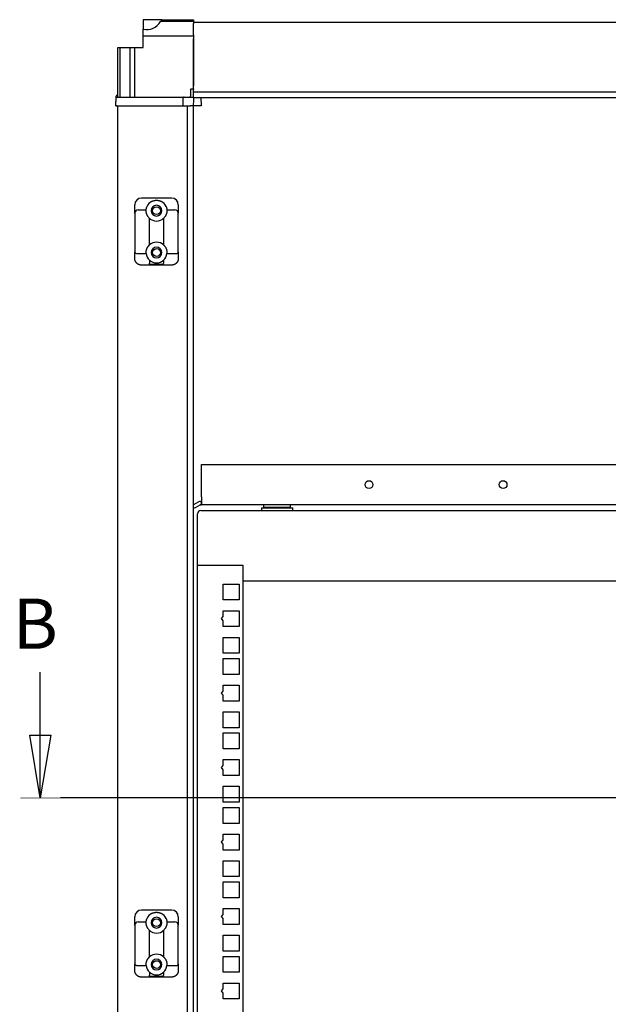
# Model space of a CAD drawing. Extents: x -2275 to 1314, y -171 to 2316.
# Drawn here: x -1327 to -976, y 1667 to 2255 of the extents above; entities that cross this region are included whole.
import ezdxf
from ezdxf.lldxf.tags import DXFTag

# ---------------------------------------------------------------- set-up
doc = ezdxf.new("R2010")
doc.units = 0
doc.header["$MEASUREMENT"] = 0
for name, color, linetype in [('ARMARIO', 7, 'CONTINUOUS'), ('BASTIDOR', 30, 'CONTINUOUS'), ('COTAS', 111, 'CONTINUOUS'), ('PERF.EXT.', 51, 'CONTINUOUS'), ('VARIOS', 4, 'CONTINUOUS')]:
    doc.layers.add(name, color=color, linetype=linetype)
doc.styles.add('Arial', font='arial.ttf')
tags = doc.linetypes.add('DASHDOT', pattern=[70, 31, -13, 13, -13]).pattern_tags.tags
tags[10:11] = [DXFTag(74, 4), DXFTag(75, 0), DXFTag(340, '0'), DXFTag(46, 0.0), DXFTag(50, 0.0), DXFTag(44, 0.0), DXFTag(45, 0.0)]
tags[8:9] = [DXFTag(74, 4), DXFTag(75, 0), DXFTag(340, '0'), DXFTag(46, 0.0), DXFTag(50, 0.0), DXFTag(44, 0.0), DXFTag(45, 0.0)]
tags[6:7] = [DXFTag(74, 4), DXFTag(75, 0), DXFTag(340, '0'), DXFTag(46, 0.0), DXFTag(50, 0.0), DXFTag(44, 0.0), DXFTag(45, 0.0)]
tags[4:5] = [DXFTag(74, 4), DXFTag(75, 0), DXFTag(340, '0'), DXFTag(46, 0.0), DXFTag(50, 0.0), DXFTag(44, 0.0), DXFTag(45, 0.0)]

msp = doc.modelspace()

# ---------------------------------------------------------------- linework, layer by layer
at = {"layer": 'ARMARIO', "linetype": 'Continuous'}
for p, q in [((-1241.905, 2254.756), (-1253.214, 2254.756)), ((-1253.214, 2254.756), (-1253.214, 2249.154)), ((-1223.214, 2253.696), (-1242.844, 2253.696)), ((-1241.905, 2254.756), (-1235.868, 2254.756)), ((-1235.868, 2254.756), (-1228.76, 2254.756)), ((-1228.76, 2254.756), (-1223.214, 2254.756)), ((-1223.214, 2254.756), (-1223.214, 2253.696)), ((-1223.214, 2253.696), (-1223.214, 2252.487)), ((-1223.214, 2253.256), (-713.214, 2253.256)), ((-1223.214, 2252.231), (-1223.214, 2252.487)), ((-1223.214, 2245.931), (-1223.214, 2252.231)), ((-1253.214, 2244.876), (-1253.214, 2249.154)), ((-1223.214, 2245.645), (-1223.214, 2245.931)), ((-1223.214, 2245.646), (-1223.214, 2244.876)), ((-1253.214, 2238.256), (-1253.214, 2244.876)), ((-1223.214, 2244.876), (-1253.214, 2244.876)), ((-1223.214, 2244.876), (-1223.214, 2215.257)), ((-1223.214, 2215.256), (-1223.214, 2243.456)), ((-1268.214, 2238.256), (-1267.153, 2238.256)), ((-1268.214, 2208.557), (-1268.214, 2238.256)), ((-1267.153, 2238.256), (-1260.931, 2238.256)), ((-1267.153, 2238.256), (-1267.153, 2208.557)), ((-1260.931, 2238.256), (-1258.371, 2238.256)), ((-1260.931, 2208.557), (-1260.931, 2238.256)), ((-1258.371, 2238.256), (-1253.214, 2238.256)), ((-1258.371, 2238.256), (-1258.371, 2208.557)), ((-1224.856, 2213.074), (-1224.839, 2213.556)), ((-1223.214, 2213.556), (-1223.214, 2215.256)), ((-1223.214, 2213.556), (-1223.214, 2213.074)), ((-1223.214, 2211.756), (-713.214, 2211.756)), ((-1223.214, 2210.156), (-1223.214, 2211.756)), ((-1223.214, 2209.856), (-1223.214, 2210.156)), ((-1223.214, 2208.256), (-1223.214, 2209.856)), ((-1268.214, 2209.608), (-1268.794, 2209.608)), ((-1267.801, 2208.556), (-1261.509, 2208.556)), ((-1226.014, 2208.556), (-1225.014, 2208.556)), ((-1223.214, 2208.256), (-713.214, 2208.256)), ((-1269.499, 2203.256), (-1268.273, 2203.256)), ((-1268.999, 2203.256), (-1269.499, 2203.256)), ((-1268.273, 2203.256), (-1261.981, 2203.256)), ((-1268.214, 653.273), (-1268.214, 2203.24)), ((-1261.981, 2203.256), (-1258.385, 2203.256)), ((-1258.385, 2203.256), (-1229.399, 2203.256)), ((-1226.714, 653.273), (-1226.714, 2203.24)), ((-1226.014, 2203.256), (-1225.014, 2203.256)), ((-1223.214, 653.273), (-1223.214, 2203.24)), ((-1236.214, 2148.256), (-1254.214, 2148.256)), ((-1258.214, 2139.256), (-1258.214, 2144.256)), ((-1256.214, 2141.256), (-1251.394, 2141.256)), ((-1239.034, 2141.256), (-1234.214, 2141.256)), ((-1232.214, 2144.256), (-1232.214, 2139.256)), ((-1258.214, 2139.256), (-1258.214, 2131.256)), ((-1249.464, 2120.271), (-1249.464, 2136.242)), ((-1240.964, 2136.242), (-1240.964, 2120.271)), ((-1232.214, 2131.256), (-1232.214, 2139.256)), ((-1258.214, 2131.256), (-1258.214, 2116.256)), ((-1232.214, 2116.256), (-1232.214, 2131.256)), ((-1258.214, 2112.256), (-1258.214, 2113.109)), ((-1257.214, 2115.256), (-1251.394, 2115.256)), ((-1249.464, 2111.242), (-1249.464, 2109.404)), ((-1240.964, 2111.242), (-1240.964, 2109.404)), ((-1239.034, 2115.256), (-1233.214, 2115.256)), ((-1232.214, 2113.109), (-1232.214, 2112.256)), ((-1236.214, 2108.256), (-1254.214, 2108.256)), ((-1249.464, 2108.71), (-1249.464, 2109.404)), ((-1240.964, 2108.71), (-1249.464, 2108.71)), ((-1240.964, 2108.71), (-1240.964, 2109.404)), ((-1236.214, 1723.256), (-1254.214, 1723.256)), ((-1258.214, 1714.256), (-1258.214, 1719.256)), ((-1256.214, 1716.256), (-1251.394, 1716.256)), ((-1239.034, 1716.256), (-1234.214, 1716.256)), ((-1232.214, 1719.256), (-1232.214, 1714.256)), ((-1258.214, 1714.256), (-1258.214, 1706.256)), ((-1249.464, 1695.271), (-1249.464, 1711.242)), ((-1240.964, 1711.242), (-1240.964, 1695.271)), ((-1232.214, 1706.256), (-1232.214, 1714.256)), ((-1258.214, 1706.256), (-1258.214, 1691.256)), ((-1232.214, 1691.256), (-1232.214, 1706.256)), ((-1258.214, 1687.256), (-1258.214, 1688.109)), ((-1257.214, 1690.256), (-1251.394, 1690.256)), ((-1239.034, 1690.256), (-1233.214, 1690.256)), ((-1232.214, 1688.109), (-1232.214, 1687.256)), ((-1236.214, 1683.256), (-1254.214, 1683.256)), ((-1249.464, 1686.242), (-1249.464, 1684.404)), ((-1249.464, 1683.71), (-1249.464, 1684.404)), ((-1240.964, 1683.71), (-1249.464, 1683.71)), ((-1240.964, 1686.242), (-1240.964, 1684.404)), ((-1240.964, 1683.71), (-1240.964, 1684.404))]:
    msp.add_line(p, q, dxfattribs=at)
for centre in [(-1245.214, 2140.756), (-1245.214, 2115.756), (-1245.214, 1715.756), (-1245.214, 1690.756)]:
    msp.add_circle(centre, 2.325, dxfattribs=at)
for centre, radius, start, end in [((-1250.964, 2258.126), 9.25, 255.921961, 331.380523), ((-1268.794, 2209.108), 0.5, 90, 178), ((-1225.497, 2209.056), 0.5, 270, 358.003898), ((-1254.214, 2144.256), 4, 90, 180), ((-1245.214, 2140.756), 6.2, 117.489334, 156.220005), ((-1245.214, 2140.756), 6.2, 23.779995, 62.510666), ((-1236.214, 2144.256), 4, 0, 90), ((-1256.214, 2139.256), 2, 90, 179.999995), ((-1245.214, 2140.756), 3.2, 90, 180), ((-1245.214, 2140.756), 3.2, 180, 270), ((-1245.214, 2140.756), 3.2, 0, 90), ((-1245.214, 2140.756), 3.2, 270, 0), ((-1234.214, 2139.256), 2, 0.000005, 90), ((-1245.214, 2140.756), 6.2, 226.726327, 270), ((-1245.214, 2140.756), 6.2, 270, 313.273673), ((-1245.214, 2115.756), 6.2, 90, 133.273673), ((-1245.214, 2115.756), 6.2, 46.726327, 90), ((-1245.214, 2115.756), 3.2, 90, 180), ((-1245.214, 2115.756), 3.2, 0, 90), ((-1245.214, 2115.756), 6.2, 184.625651, 226.726327), ((-1245.214, 2115.756), 6.2, 226.726327, 270), ((-1245.214, 2115.756), 3.2, 180, 270), ((-1245.214, 2115.756), 3.2, 270, 0), ((-1245.214, 2115.756), 6.2, 270, 313.273673), ((-1245.214, 2115.756), 6.2, 313.273673, 355.374349), ((-1254.214, 1719.256), 4, 90, 180), ((-1236.214, 1719.256), 4, 0, 90), ((-1256.214, 1714.256), 2, 90, 179.999995), ((-1245.214, 1715.756), 6.2, 117.489334, 156.220005), ((-1245.214, 1715.756), 3.2, 90, 180), ((-1245.214, 1715.756), 3.2, 0, 90), ((-1245.214, 1715.756), 6.2, 23.779995, 62.510666), ((-1234.214, 1714.256), 2, 0.000005, 90), ((-1245.214, 1715.756), 6.2, 226.726327, 270), ((-1245.214, 1715.756), 3.2, 180, 270), ((-1245.214, 1715.756), 3.2, 270, 0), ((-1245.214, 1715.756), 6.2, 270, 313.273673), ((-1245.214, 1690.756), 6.2, 90, 133.273673), ((-1245.214, 1690.756), 3.2, 90, 180), ((-1245.214, 1690.756), 6.2, 46.726327, 90), ((-1245.214, 1690.756), 3.2, 0, 90), ((-1245.214, 1690.756), 6.2, 184.625651, 226.726327), ((-1245.214, 1690.756), 3.2, 180, 270), ((-1245.214, 1690.756), 3.2, 270, 0), ((-1245.214, 1690.756), 6.2, 313.273673, 355.374349), ((-1245.214, 1690.756), 6.2, 226.726327, 270), ((-1245.214, 1690.756), 6.2, 270, 313.273673)]:
    msp.add_arc(centre, radius, start, end, dxfattribs=at)
for centre, major_axis, start_param, end_param in [((-1250.964, 2255.531), (9.25, 0), 5.7836812, 6.0796201), ((-1232.314, 2256.629), (5.75, 0), 4.0460453, 5.3787326)]:
    msp.add_ellipse(centre, major_axis=major_axis, ratio=0.414214, start_param=start_param, end_param=end_param, dxfattribs=at)
for points, degree in [([(-1224.856, 2213.074), (-1224.997, 2209.039)], 1), ([(-1224.839, 2213.556), (-1223.214, 2213.556)], 1), ([(-1223.214, 2210.156), (-1223.214, 2213.074)], 1), ([(-1269.499, 2203.256), (-1269.294, 2209.125)], 1), ([(-1269.499, 2203.256), (-1269.331, 2208.074)], 1), ([(-1269.331, 2208.074), (-1269.294, 2209.125)], 1), ([(-1261.509, 2208.556), (-1261.1, 2208.556), (-1260.12, 2208.556), (-1258.963, 2208.556), (-1258.385, 2208.556)], 3), ([(-1258.385, 2208.556), (-1228.731, 2208.556)], 1), ([(-1229.399, 2203.256), (-1229.231, 2208.074)], 1), ([(-1218.761, 2208.256), (-1218.587, 2203.256)], 1), ([(-1268.999, 2203.256), (-1268.553, 2203.256)], 1), ([(-1258.214, 2113.109), (-1258.214, 2113.198), (-1258.214, 2113.374), (-1258.214, 2113.632), (-1258.214, 2113.885), (-1258.214, 2114.134), (-1258.214, 2114.379), (-1258.214, 2114.621), (-1258.214, 2114.861), (-1258.214, 2115.098), (-1258.214, 2115.333), (-1258.214, 2115.566), (-1258.214, 2115.798), (-1258.214, 2116.028), (-1258.214, 2116.181), (-1258.214, 2116.256)], 3), ([(-1232.214, 2116.256), (-1232.214, 2116.181), (-1232.214, 2116.028), (-1232.214, 2115.799), (-1232.214, 2115.567), (-1232.214, 2115.333), (-1232.214, 2115.098), (-1232.214, 2114.86), (-1232.214, 2114.621), (-1232.214, 2114.378), (-1232.214, 2114.133), (-1232.214, 2113.884), (-1232.214, 2113.632), (-1232.214, 2113.374), (-1232.214, 2113.198), (-1232.214, 2113.109)], 3), ([(-1254.214, 2108.256), (-1254.291, 2108.256), (-1254.444, 2108.261), (-1254.671, 2108.28), (-1254.897, 2108.313), (-1255.121, 2108.358), (-1255.343, 2108.417), (-1255.561, 2108.488), (-1255.776, 2108.572), (-1255.985, 2108.668), (-1256.189, 2108.775), (-1256.386, 2108.895), (-1256.577, 2109.026), (-1256.76, 2109.168), (-1256.935, 2109.321), (-1257.101, 2109.485), (-1257.258, 2109.658), (-1257.405, 2109.841), (-1257.54, 2110.031), (-1257.665, 2110.23), (-1257.778, 2110.435), (-1257.879, 2110.648), (-1257.967, 2110.867), (-1258.043, 2111.091), (-1258.105, 2111.319), (-1258.153, 2111.55), (-1258.188, 2111.784), (-1258.209, 2112.02), (-1258.214, 2112.178), (-1258.214, 2112.256)], 3), ([(-1232.214, 2112.256), (-1232.214, 2112.177), (-1232.219, 2112.019), (-1232.24, 2111.782), (-1232.275, 2111.549), (-1232.323, 2111.318), (-1232.385, 2111.09), (-1232.461, 2110.866), (-1232.549, 2110.647), (-1232.65, 2110.435), (-1232.763, 2110.229), (-1232.887, 2110.031), (-1233.023, 2109.84), (-1233.17, 2109.658), (-1233.327, 2109.485), (-1233.493, 2109.321), (-1233.668, 2109.168), (-1233.851, 2109.026), (-1234.042, 2108.895), (-1234.239, 2108.775), (-1234.442, 2108.668), (-1234.652, 2108.572), (-1234.866, 2108.488), (-1235.085, 2108.417), (-1235.307, 2108.358), (-1235.531, 2108.313), (-1235.756, 2108.28), (-1235.984, 2108.261), (-1236.137, 2108.256), (-1236.214, 2108.256)], 3), ([(-1258.214, 1688.109), (-1258.214, 1688.198), (-1258.214, 1688.374), (-1258.214, 1688.632), (-1258.214, 1688.885), (-1258.214, 1689.134), (-1258.214, 1689.379), (-1258.214, 1689.621), (-1258.214, 1689.861), (-1258.214, 1690.098), (-1258.214, 1690.333), (-1258.214, 1690.566), (-1258.214, 1690.798), (-1258.214, 1691.028), (-1258.214, 1691.181), (-1258.214, 1691.256)], 3), ([(-1254.214, 1683.256), (-1254.291, 1683.256), (-1254.444, 1683.261), (-1254.671, 1683.28), (-1254.897, 1683.313), (-1255.121, 1683.358), (-1255.343, 1683.417), (-1255.561, 1683.488), (-1255.776, 1683.572), (-1255.985, 1683.668), (-1256.189, 1683.775), (-1256.386, 1683.895), (-1256.577, 1684.026), (-1256.76, 1684.168), (-1256.935, 1684.321), (-1257.101, 1684.485), (-1257.258, 1684.658), (-1257.405, 1684.841), (-1257.54, 1685.031), (-1257.665, 1685.23), (-1257.778, 1685.435), (-1257.879, 1685.648), (-1257.967, 1685.867), (-1258.043, 1686.091), (-1258.105, 1686.319), (-1258.153, 1686.55), (-1258.188, 1686.784), (-1258.209, 1687.02), (-1258.214, 1687.178), (-1258.214, 1687.256)], 3), ([(-1257.214, 1690.256), (-1257.227, 1690.256), (-1257.254, 1690.257), (-1257.281, 1690.259), (-1257.294, 1690.26)], 3), ([(-1232.214, 1687.256), (-1232.214, 1687.177), (-1232.219, 1687.019), (-1232.24, 1686.782), (-1232.275, 1686.549), (-1232.323, 1686.318), (-1232.385, 1686.09), (-1232.461, 1685.866), (-1232.549, 1685.647), (-1232.65, 1685.435), (-1232.763, 1685.229), (-1232.887, 1685.031), (-1233.023, 1684.84), (-1233.17, 1684.658), (-1233.327, 1684.485), (-1233.493, 1684.321), (-1233.668, 1684.168), (-1233.851, 1684.026), (-1234.042, 1683.895), (-1234.239, 1683.775), (-1234.442, 1683.668), (-1234.652, 1683.572), (-1234.866, 1683.488), (-1235.085, 1683.417), (-1235.307, 1683.358), (-1235.531, 1683.313), (-1235.756, 1683.28), (-1235.984, 1683.261), (-1236.137, 1683.256), (-1236.214, 1683.256)], 3), ([(-1232.214, 1691.256), (-1232.214, 1691.181), (-1232.214, 1691.028), (-1232.214, 1690.799), (-1232.214, 1690.567), (-1232.214, 1690.333), (-1232.214, 1690.098), (-1232.214, 1689.86), (-1232.214, 1689.621), (-1232.214, 1689.378), (-1232.214, 1689.133), (-1232.214, 1688.884), (-1232.214, 1688.632), (-1232.214, 1688.374), (-1232.214, 1688.198), (-1232.214, 1688.109)], 3)]:
    msp.add_open_spline(points, degree=degree, dxfattribs=at)
for points, knots in [([(-1268.831, 2208.556), (-1268.831, 2208.556), (-1268.648, 2208.556), (-1268.126, 2208.556), (-1267.801, 2208.556)], [0, 0, 0, 0, 0.4997207, 1, 1, 1, 1]), ([(-1228.731, 2208.556), (-1228.731, 2208.556), (-1228.684, 2208.556), (-1228.53, 2208.556), (-1228.446, 2208.556), (-1228.243, 2208.556), (-1228.125, 2208.556), (-1227.869, 2208.556), (-1227.734, 2208.556), (-1227.458, 2208.556), (-1227.32, 2208.556), (-1226.815, 2208.556), (-1226.414, 2208.556), (-1226.014, 2208.556)], [0, 0, 0, 0, 0.2063773, 0.2063773, 0.3434453, 0.3434453, 0.4812304, 0.4812304, 0.6061519, 0.6061519, 0.7190174, 0.7190174, 1, 1, 1, 1]), ([(-1225.014, 2208.556), (-1224.404, 2208.556), (-1223.793, 2208.556), (-1223.212, 2208.556), (-1223.21, 2208.556), (-1223.208, 2208.556)], [0, 0, 0, 0, 0.9963701, 0.9963701, 1, 1, 1, 1]), ([(-1223.214, 2208.555), (-1223.216, 2208.384), (-1223.217, 2208.212), (-1223.219, 2208.04), (-1223.219, 2208.032), (-1223.219, 2208.024), (-1223.219, 2208.016), (-1223.236, 2206.429), (-1223.253, 2204.843), (-1223.271, 2203.256)], [-0.1133742, -0.1133742, -0.1133742, -0.1133742, -0.0050926, -0.0050926, -0.0050926, 0, 0, 0, 1, 1, 1, 1]), ([(-1229.399, 2203.256), (-1229.399, 2203.256), (-1229.265, 2203.256), (-1228.716, 2203.256), (-1228.124, 2203.256), (-1227.144, 2203.256), (-1226.461, 2203.256), (-1226.014, 2203.256)], [0, 0, 0, 0, 0.25, 0.375, 0.625, 0.75, 1, 1, 1, 1]), ([(-1218.587, 2203.256), (-1218.587, 2203.256), (-1218.594, 2203.256), (-1218.622, 2203.256), (-1218.643, 2203.256), (-1218.698, 2203.256), (-1218.732, 2203.256), (-1218.814, 2203.256), (-1218.863, 2203.256), (-1218.932, 2203.256), (-1218.947, 2203.256), (-1218.976, 2203.256), (-1219.022, 2203.256), (-1219.071, 2203.256), (-1219.175, 2203.256), (-1219.25, 2203.256), (-1219.412, 2203.256), (-1219.499, 2203.256), (-1219.686, 2203.256), (-1219.785, 2203.256), (-1219.944, 2203.256), (-1219.998, 2203.256), (-1220.109, 2203.256), (-1220.165, 2203.256), (-1220.338, 2203.256), (-1220.458, 2203.256), (-1220.707, 2203.256), (-1220.837, 2203.256), (-1221.105, 2203.256), (-1221.244, 2203.256), (-1221.424, 2203.256), (-1221.46, 2203.256), (-1221.534, 2203.256), (-1221.571, 2203.256), (-1221.682, 2203.256), (-1221.757, 2203.256), (-1221.984, 2203.256), (-1222.138, 2203.256), (-1222.453, 2203.256), (-1222.612, 2203.256), (-1222.856, 2203.256), (-1222.938, 2203.256), (-1223.062, 2203.256), (-1223.104, 2203.256), (-1223.167, 2203.256), (-1223.187, 2203.256), (-1223.229, 2203.256), (-1223.25, 2203.256), (-1223.271, 2203.256)], [0, 0, 0, 0, 0.0625, 0.0625, 0.125, 0.125, 0.1875, 0.1875, 0.25, 0.25, 0.265625, 0.265625, 0.28125, 0.3125, 0.3125, 0.375, 0.375, 0.4375, 0.4375, 0.5, 0.5, 0.53125, 0.53125, 0.5625, 0.5625, 0.625, 0.625, 0.6875, 0.6875, 0.75, 0.75, 0.765625, 0.765625, 0.78125, 0.78125, 0.8125, 0.8125, 0.875, 0.875, 0.9375, 0.9375, 0.96875, 0.96875, 0.984375, 0.984375, 0.9921875, 0.9921875, 1, 1, 1, 1]), ([(-1248.076, 2146.256), (-1247.965, 2146.314), (-1247.853, 2146.368), (-1247.627, 2146.469), (-1247.512, 2146.516), (-1247.166, 2146.646), (-1246.931, 2146.719), (-1246.571, 2146.807), (-1246.45, 2146.833), (-1246.267, 2146.867), (-1246.205, 2146.877), (-1246.082, 2146.896), (-1246.021, 2146.904), (-1245.835, 2146.926), (-1245.588, 2146.949), (-1245.339, 2146.956), (-1245.214, 2146.956)], [0, 0, 0, 0, 0.125, 0.125, 0.25, 0.25, 0.5, 0.5, 0.625, 0.625, 0.6875, 0.6875, 0.75, 0.75, 0.875, 1, 1, 1, 1]), ([(-1245.214, 2146.956), (-1245.089, 2146.956), (-1244.965, 2146.953), (-1244.717, 2146.938), (-1244.594, 2146.927), (-1244.349, 2146.897), (-1244.106, 2146.86), (-1243.744, 2146.784), (-1243.506, 2146.718), (-1243.328, 2146.663), (-1243.268, 2146.644), (-1243.151, 2146.603), (-1243.092, 2146.582), (-1242.917, 2146.517), (-1242.802, 2146.47), (-1242.575, 2146.368), (-1242.463, 2146.314), (-1242.352, 2146.256)], [0, 0, 0, 0, 0.125, 0.125, 0.25, 0.25, 0.375, 0.5, 0.625, 0.625, 0.6875, 0.6875, 0.75, 0.75, 0.875, 0.875, 1, 1, 1, 1]), ([(-1249.561, 2136.335), (-1249.71, 2136.483), (-1249.849, 2136.633), (-1250.104, 2136.94), (-1250.221, 2137.096), (-1250.437, 2137.41), (-1250.535, 2137.569), (-1250.646, 2137.767), (-1250.668, 2137.807), (-1250.71, 2137.886), (-1250.771, 2138.004), (-1250.826, 2138.121), (-1250.931, 2138.351), (-1250.992, 2138.502), (-1251.098, 2138.796), (-1251.143, 2138.939), (-1251.192, 2139.113), (-1251.202, 2139.147), (-1251.219, 2139.215), (-1251.245, 2139.316), (-1251.267, 2139.414), (-1251.307, 2139.604), (-1251.329, 2139.725), (-1251.363, 2139.953), (-1251.376, 2140.061), (-1251.395, 2140.265), (-1251.402, 2140.36), (-1251.407, 2140.471), (-1251.408, 2140.492), (-1251.41, 2140.535), (-1251.411, 2140.556), (-1251.412, 2140.617), (-1251.413, 2140.656), (-1251.414, 2140.768), (-1251.414, 2140.835), (-1251.411, 2140.954), (-1251.407, 2141.059), (-1251.402, 2141.134), (-1251.399, 2141.18), (-1251.398, 2141.2), (-1251.397, 2141.216), (-1251.396, 2141.225), (-1251.396, 2141.23), (-1251.394, 2141.249), (-1251.394, 2141.256), (-1251.394, 2141.256)], [0, 0, 0, 0, 0.0625, 0.0625, 0.125, 0.125, 0.1875, 0.1875, 0.203125, 0.203125, 0.21875, 0.25, 0.25, 0.3125, 0.3125, 0.375, 0.375, 0.390625, 0.390625, 0.40625, 0.4375, 0.4375, 0.5, 0.5, 0.5625, 0.5625, 0.625, 0.625, 0.640625, 0.640625, 0.65625, 0.65625, 0.6875, 0.6875, 0.75, 0.75, 0.8125, 0.875, 0.875, 0.90625, 0.921875, 0.921875, 0.9375, 0.9375, 1, 1, 1, 1]), ([(-1251.394, 2141.256), (-1251.394, 2141.256), (-1251.393, 2141.263), (-1251.391, 2141.293), (-1251.388, 2141.326), (-1251.385, 2141.351), (-1251.385, 2141.356), (-1251.384, 2141.367), (-1251.383, 2141.372), (-1251.381, 2141.39), (-1251.38, 2141.402), (-1251.376, 2141.441), (-1251.369, 2141.499), (-1251.361, 2141.569), (-1251.353, 2141.625), (-1251.35, 2141.645), (-1251.344, 2141.685), (-1251.341, 2141.706), (-1251.33, 2141.771), (-1251.323, 2141.816), (-1251.297, 2141.958), (-1251.276, 2142.061), (-1251.237, 2142.228), (-1251.223, 2142.284), (-1251.192, 2142.4), (-1251.16, 2142.517), (-1251.122, 2142.638), (-1251.091, 2142.73), (-1251.081, 2142.762), (-1251.059, 2142.824), (-1251.048, 2142.854), (-1250.992, 2143.009), (-1250.942, 2143.133), (-1250.887, 2143.256)], [0, 0, 0, 0, 0.0625, 0.125, 0.1875, 0.1875, 0.203125, 0.203125, 0.21875, 0.21875, 0.25, 0.25, 0.3125, 0.375, 0.375, 0.40625, 0.40625, 0.4375, 0.4375, 0.5, 0.5, 0.625, 0.625, 0.6875, 0.6875, 0.75, 0.8125, 0.8125, 0.84375, 0.84375, 0.875, 0.875, 1, 1, 1, 1]), ([(-1239.034, 2141.256), (-1239.034, 2141.256), (-1239.033, 2141.241), (-1239.028, 2141.173), (-1239.023, 2141.098), (-1239.019, 2141.008), (-1239.017, 2140.956), (-1239.015, 2140.866), (-1239.014, 2140.834), (-1239.014, 2140.784), (-1239.014, 2140.766), (-1239.014, 2140.731), (-1239.014, 2140.64), (-1239.017, 2140.538), (-1239.026, 2140.362), (-1239.032, 2140.267), (-1239.052, 2140.065), (-1239.064, 2139.958), (-1239.098, 2139.729), (-1239.12, 2139.609), (-1239.16, 2139.418), (-1239.174, 2139.353), (-1239.199, 2139.253), (-1239.207, 2139.219), (-1239.225, 2139.151), (-1239.272, 2138.979), (-1239.329, 2138.8), (-1239.434, 2138.507), (-1239.495, 2138.356), (-1239.634, 2138.048), (-1239.712, 2137.892), (-1239.824, 2137.692), (-1239.847, 2137.652), (-1239.894, 2137.573), (-1239.966, 2137.453), (-1240.043, 2137.334), (-1240.205, 2137.098), (-1240.322, 2136.942), (-1240.578, 2136.634), (-1240.717, 2136.483), (-1240.867, 2136.335)], [0, 0, 0, 0, 0.0625, 0.125, 0.1875, 0.1875, 0.25, 0.25, 0.28125, 0.28125, 0.296875, 0.296875, 0.3125, 0.375, 0.375, 0.4375, 0.4375, 0.5, 0.5, 0.5625, 0.5625, 0.59375, 0.59375, 0.609375, 0.609375, 0.625, 0.6875, 0.6875, 0.75, 0.75, 0.8125, 0.8125, 0.828125, 0.828125, 0.84375, 0.875, 0.875, 0.9375, 0.9375, 1, 1, 1, 1]), ([(-1239.54, 2143.256), (-1239.486, 2143.133), (-1239.436, 2143.01), (-1239.369, 2142.825), (-1239.347, 2142.764), (-1239.317, 2142.672), (-1239.307, 2142.641), (-1239.288, 2142.58), (-1239.279, 2142.55), (-1239.234, 2142.4), (-1239.204, 2142.285), (-1239.172, 2142.147), (-1239.166, 2142.12), (-1239.154, 2142.067), (-1239.148, 2142.04), (-1239.132, 2141.962), (-1239.122, 2141.912), (-1239.096, 2141.77), (-1239.083, 2141.684), (-1239.07, 2141.589), (-1239.068, 2141.571), (-1239.063, 2141.536), (-1239.061, 2141.519), (-1239.055, 2141.471), (-1239.049, 2141.413), (-1239.044, 2141.367), (-1239.041, 2141.337), (-1239.04, 2141.328), (-1239.039, 2141.311), (-1239.038, 2141.303), (-1239.036, 2141.283), (-1239.035, 2141.263), (-1239.034, 2141.256), (-1239.034, 2141.256)], [0, 0, 0, 0, 0.1250073, 0.1250073, 0.1875109, 0.1875109, 0.2187627, 0.2187627, 0.2500145, 0.2500145, 0.3750218, 0.3750218, 0.4062736, 0.4062736, 0.4375255, 0.4375255, 0.5000291, 0.5000291, 0.6250364, 0.6250364, 0.6562882, 0.6562882, 0.68754, 0.68754, 0.7500436, 0.8125473, 0.8125473, 0.8437991, 0.8437991, 0.8750509, 0.8750509, 0.9375545, 1, 1, 1, 1]), ([(-1258.214, 2116.256), (-1258.214, 2116.143), (-1258.195, 2116.03), (-1258.117, 2115.813), (-1258.059, 2115.709), (-1257.943, 2115.569), (-1257.856, 2115.482), (-1257.749, 2115.409), (-1257.634, 2115.346), (-1257.571, 2115.32), (-1257.439, 2115.279), (-1257.368, 2115.266), (-1257.294, 2115.26)], [0, 0, 0, 0, 0.25, 0.25, 0.5, 0.5, 0.625, 0.75, 0.75, 0.875, 0.875, 1, 1, 1, 1]), ([(-1251.394, 2115.256), (-1251.394, 2115.256), (-1251.394, 2115.262), (-1251.396, 2115.28), (-1251.396, 2115.288), (-1251.397, 2115.306), (-1251.398, 2115.316), (-1251.401, 2115.352), (-1251.403, 2115.381), (-1251.405, 2115.432), (-1251.406, 2115.45), (-1251.408, 2115.48), (-1251.408, 2115.49), (-1251.409, 2115.511), (-1251.409, 2115.522), (-1251.411, 2115.576), (-1251.413, 2115.624), (-1251.414, 2115.689), (-1251.414, 2115.702), (-1251.414, 2115.729), (-1251.414, 2115.743), (-1251.414, 2115.784), (-1251.414, 2115.812), (-1251.413, 2115.898), (-1251.411, 2115.958), (-1251.408, 2116.036), (-1251.407, 2116.051), (-1251.405, 2116.083), (-1251.403, 2116.13), (-1251.4, 2116.177), (-1251.397, 2116.209)], [0, 0, 0, 0, 0.125, 0.125, 0.1875, 0.1875, 0.25, 0.25, 0.375, 0.375, 0.4375, 0.4375, 0.46875, 0.46875, 0.5, 0.5, 0.625, 0.625, 0.65625, 0.65625, 0.6875, 0.6875, 0.75, 0.75, 0.875, 0.875, 0.90625, 0.90625, 0.9375, 1, 1, 1, 1]), ([(-1251.397, 2116.209), (-1251.38, 2116.441), (-1251.35, 2116.67), (-1251.287, 2117.009), (-1251.263, 2117.121), (-1251.208, 2117.344), (-1251.178, 2117.455), (-1251.111, 2117.674), (-1251.074, 2117.783), (-1251.015, 2117.946), (-1250.984, 2118.027), (-1250.951, 2118.107), (-1250.929, 2118.16), (-1250.918, 2118.187), (-1250.86, 2118.32), (-1250.812, 2118.424), (-1250.71, 2118.629), (-1250.656, 2118.729), (-1250.545, 2118.924), (-1250.487, 2119.02), (-1250.411, 2119.137), (-1250.396, 2119.16), (-1250.366, 2119.206), (-1250.32, 2119.274), (-1250.274, 2119.339), (-1250.182, 2119.468), (-1250.119, 2119.549), (-1250.042, 2119.646), (-1250.027, 2119.665), (-1249.996, 2119.702), (-1249.981, 2119.721), (-1249.935, 2119.775), (-1249.905, 2119.81), (-1249.818, 2119.909), (-1249.763, 2119.969), (-1249.701, 2120.035), (-1249.688, 2120.048), (-1249.664, 2120.073), (-1249.653, 2120.085), (-1249.62, 2120.119), (-1249.599, 2120.139), (-1249.562, 2120.176), (-1249.546, 2120.192), (-1249.517, 2120.22), (-1249.505, 2120.232), (-1249.489, 2120.246), (-1249.485, 2120.251), (-1249.477, 2120.258), (-1249.474, 2120.261), (-1249.466, 2120.268), (-1249.464, 2120.271), (-1249.464, 2120.271)], [0, 0, 0, 0, 0.125028, 0.125028, 0.187542, 0.187542, 0.250056, 0.250056, 0.31257, 0.31257, 0.343827, 0.3594555, 0.3594555, 0.375084, 0.375084, 0.437598, 0.437598, 0.500112, 0.500112, 0.562626, 0.562626, 0.5782545, 0.5782545, 0.593883, 0.62514, 0.62514, 0.687654, 0.687654, 0.7032825, 0.7032825, 0.718911, 0.718911, 0.7501679, 0.7501679, 0.8126819, 0.8126819, 0.8283104, 0.8283104, 0.8439389, 0.8439389, 0.8751959, 0.8751959, 0.9064529, 0.9064529, 0.9377099, 0.9377099, 0.9533384, 0.9533384, 0.9689669, 0.9689669, 1, 1, 1, 1]), ([(-1240.964, 2120.271), (-1240.964, 2120.271), (-1240.961, 2120.268), (-1240.951, 2120.259), (-1240.936, 2120.244), (-1240.912, 2120.221), (-1240.882, 2120.192), (-1240.866, 2120.176), (-1240.81, 2120.121), (-1240.766, 2120.076), (-1240.664, 2119.969), (-1240.609, 2119.909), (-1240.522, 2119.81), (-1240.492, 2119.775), (-1240.447, 2119.721), (-1240.431, 2119.702), (-1240.401, 2119.664), (-1240.385, 2119.645), (-1240.308, 2119.549), (-1240.246, 2119.467), (-1240.123, 2119.296), (-1240.061, 2119.207), (-1239.941, 2119.02), (-1239.883, 2118.924), (-1239.772, 2118.729), (-1239.719, 2118.629), (-1239.617, 2118.426), (-1239.569, 2118.323), (-1239.5, 2118.164), (-1239.478, 2118.111), (-1239.435, 2118.004), (-1239.414, 2117.95), (-1239.354, 2117.786), (-1239.318, 2117.677), (-1239.25, 2117.456), (-1239.22, 2117.346), (-1239.165, 2117.122), (-1239.141, 2117.01), (-1239.077, 2116.67), (-1239.047, 2116.441), (-1239.03, 2116.209)], [0, 0, 0, 0, 0.03125, 0.03125, 0.0625, 0.09375, 0.09375, 0.125, 0.125, 0.1875, 0.1875, 0.25, 0.25, 0.28125, 0.28125, 0.296875, 0.296875, 0.3125, 0.3125, 0.375, 0.375, 0.4375, 0.4375, 0.5, 0.5, 0.5625, 0.5625, 0.625, 0.625, 0.65625, 0.65625, 0.6875, 0.6875, 0.75, 0.75, 0.8125, 0.8125, 0.875, 0.875, 1, 1, 1, 1]), ([(-1239.03, 2116.209), (-1239.026, 2116.146), (-1239.022, 2116.083), (-1239.018, 2115.991), (-1239.017, 2115.961), (-1239.015, 2115.9), (-1239.015, 2115.871), (-1239.014, 2115.784), (-1239.014, 2115.729), (-1239.015, 2115.652), (-1239.015, 2115.626), (-1239.016, 2115.578), (-1239.017, 2115.555), (-1239.019, 2115.489), (-1239.021, 2115.45), (-1239.024, 2115.399), (-1239.025, 2115.383), (-1239.027, 2115.353), (-1239.028, 2115.34), (-1239.03, 2115.305), (-1239.032, 2115.287), (-1239.033, 2115.269), (-1239.033, 2115.264), (-1239.034, 2115.258), (-1239.034, 2115.256), (-1239.034, 2115.256)], [0, 0, 0, 0, 0.125, 0.125, 0.1875, 0.1875, 0.25, 0.25, 0.375, 0.375, 0.4375, 0.4375, 0.5, 0.5, 0.625, 0.625, 0.6875, 0.6875, 0.75, 0.75, 0.875, 0.875, 0.9375, 0.9375, 1, 1, 1, 1]), ([(-1233.133, 2115.26), (-1233.096, 2115.263), (-1233.06, 2115.268), (-1232.99, 2115.281), (-1232.956, 2115.29), (-1232.856, 2115.32), (-1232.794, 2115.346), (-1232.678, 2115.409), (-1232.625, 2115.446), (-1232.528, 2115.526), (-1232.485, 2115.569), (-1232.407, 2115.662), (-1232.373, 2115.712), (-1232.315, 2115.814), (-1232.291, 2115.867), (-1232.233, 2116.03), (-1232.214, 2116.143), (-1232.214, 2116.256)], [0, 0, 0, 0, 0.0625, 0.0625, 0.125, 0.125, 0.25, 0.25, 0.375, 0.375, 0.5, 0.5, 0.625, 0.625, 0.75, 0.75, 1, 1, 1, 1]), ([(-1249.561, 1711.335), (-1249.71, 1711.483), (-1249.849, 1711.633), (-1250.104, 1711.94), (-1250.221, 1712.096), (-1250.437, 1712.41), (-1250.535, 1712.569), (-1250.646, 1712.767), (-1250.668, 1712.807), (-1250.71, 1712.886), (-1250.771, 1713.004), (-1250.826, 1713.121), (-1250.931, 1713.351), (-1250.992, 1713.502), (-1251.098, 1713.796), (-1251.143, 1713.939), (-1251.192, 1714.113), (-1251.202, 1714.147), (-1251.219, 1714.215), (-1251.245, 1714.316), (-1251.267, 1714.414), (-1251.307, 1714.604), (-1251.329, 1714.725), (-1251.363, 1714.953), (-1251.376, 1715.061), (-1251.395, 1715.265), (-1251.402, 1715.36), (-1251.407, 1715.471), (-1251.408, 1715.492), (-1251.41, 1715.535), (-1251.411, 1715.556), (-1251.412, 1715.617), (-1251.413, 1715.656), (-1251.414, 1715.768), (-1251.414, 1715.835), (-1251.411, 1715.954), (-1251.407, 1716.059), (-1251.402, 1716.134), (-1251.399, 1716.18), (-1251.398, 1716.2), (-1251.397, 1716.216), (-1251.396, 1716.225), (-1251.396, 1716.23), (-1251.394, 1716.249), (-1251.394, 1716.256), (-1251.394, 1716.256)], [0, 0, 0, 0, 0.0625, 0.0625, 0.125, 0.125, 0.1875, 0.1875, 0.203125, 0.203125, 0.21875, 0.25, 0.25, 0.3125, 0.3125, 0.375, 0.375, 0.390625, 0.390625, 0.40625, 0.4375, 0.4375, 0.5, 0.5, 0.5625, 0.5625, 0.625, 0.625, 0.640625, 0.640625, 0.65625, 0.65625, 0.6875, 0.6875, 0.75, 0.75, 0.8125, 0.875, 0.875, 0.90625, 0.921875, 0.921875, 0.9375, 0.9375, 1, 1, 1, 1]), ([(-1251.394, 1716.256), (-1251.394, 1716.256), (-1251.393, 1716.263), (-1251.391, 1716.293), (-1251.388, 1716.326), (-1251.385, 1716.351), (-1251.385, 1716.356), (-1251.384, 1716.367), (-1251.383, 1716.372), (-1251.381, 1716.39), (-1251.38, 1716.402), (-1251.376, 1716.441), (-1251.369, 1716.499), (-1251.361, 1716.569), (-1251.353, 1716.625), (-1251.35, 1716.645), (-1251.344, 1716.685), (-1251.341, 1716.706), (-1251.33, 1716.771), (-1251.323, 1716.816), (-1251.297, 1716.958), (-1251.276, 1717.061), (-1251.237, 1717.228), (-1251.223, 1717.284), (-1251.192, 1717.4), (-1251.16, 1717.517), (-1251.122, 1717.638), (-1251.091, 1717.73), (-1251.081, 1717.762), (-1251.059, 1717.824), (-1251.048, 1717.854), (-1250.992, 1718.009), (-1250.942, 1718.133), (-1250.887, 1718.256)], [0, 0, 0, 0, 0.0625, 0.125, 0.1875, 0.1875, 0.203125, 0.203125, 0.21875, 0.21875, 0.25, 0.25, 0.3125, 0.375, 0.375, 0.40625, 0.40625, 0.4375, 0.4375, 0.5, 0.5, 0.625, 0.625, 0.6875, 0.6875, 0.75, 0.8125, 0.8125, 0.84375, 0.84375, 0.875, 0.875, 1, 1, 1, 1]), ([(-1248.076, 1721.256), (-1247.965, 1721.314), (-1247.853, 1721.368), (-1247.627, 1721.469), (-1247.512, 1721.516), (-1247.166, 1721.646), (-1246.931, 1721.719), (-1246.571, 1721.807), (-1246.45, 1721.833), (-1246.267, 1721.867), (-1246.205, 1721.877), (-1246.082, 1721.896), (-1246.021, 1721.904), (-1245.835, 1721.926), (-1245.588, 1721.949), (-1245.339, 1721.956), (-1245.214, 1721.956)], [0, 0, 0, 0, 0.125, 0.125, 0.25, 0.25, 0.5, 0.5, 0.625, 0.625, 0.6875, 0.6875, 0.75, 0.75, 0.875, 1, 1, 1, 1]), ([(-1245.214, 1721.956), (-1245.089, 1721.956), (-1244.965, 1721.953), (-1244.717, 1721.938), (-1244.594, 1721.927), (-1244.349, 1721.897), (-1244.106, 1721.86), (-1243.744, 1721.784), (-1243.506, 1721.718), (-1243.328, 1721.663), (-1243.268, 1721.644), (-1243.151, 1721.603), (-1243.092, 1721.582), (-1242.917, 1721.517), (-1242.802, 1721.47), (-1242.575, 1721.368), (-1242.463, 1721.314), (-1242.352, 1721.256)], [0, 0, 0, 0, 0.125, 0.125, 0.25, 0.25, 0.375, 0.5, 0.625, 0.625, 0.6875, 0.6875, 0.75, 0.75, 0.875, 0.875, 1, 1, 1, 1]), ([(-1239.034, 1716.256), (-1239.034, 1716.256), (-1239.033, 1716.241), (-1239.028, 1716.173), (-1239.023, 1716.098), (-1239.019, 1716.008), (-1239.017, 1715.956), (-1239.015, 1715.866), (-1239.014, 1715.834), (-1239.014, 1715.784), (-1239.014, 1715.766), (-1239.014, 1715.731), (-1239.014, 1715.64), (-1239.017, 1715.538), (-1239.026, 1715.362), (-1239.032, 1715.267), (-1239.052, 1715.065), (-1239.064, 1714.958), (-1239.098, 1714.729), (-1239.12, 1714.609), (-1239.16, 1714.418), (-1239.174, 1714.353), (-1239.199, 1714.253), (-1239.207, 1714.219), (-1239.225, 1714.151), (-1239.272, 1713.979), (-1239.329, 1713.8), (-1239.434, 1713.507), (-1239.495, 1713.356), (-1239.634, 1713.048), (-1239.712, 1712.892), (-1239.824, 1712.692), (-1239.847, 1712.652), (-1239.894, 1712.573), (-1239.966, 1712.453), (-1240.043, 1712.334), (-1240.205, 1712.098), (-1240.322, 1711.942), (-1240.578, 1711.634), (-1240.717, 1711.483), (-1240.867, 1711.335)], [0, 0, 0, 0, 0.0625, 0.125, 0.1875, 0.1875, 0.25, 0.25, 0.28125, 0.28125, 0.296875, 0.296875, 0.3125, 0.375, 0.375, 0.4375, 0.4375, 0.5, 0.5, 0.5625, 0.5625, 0.59375, 0.59375, 0.609375, 0.609375, 0.625, 0.6875, 0.6875, 0.75, 0.75, 0.8125, 0.8125, 0.828125, 0.828125, 0.84375, 0.875, 0.875, 0.9375, 0.9375, 1, 1, 1, 1]), ([(-1239.54, 1718.256), (-1239.486, 1718.133), (-1239.436, 1718.01), (-1239.369, 1717.825), (-1239.347, 1717.764), (-1239.317, 1717.672), (-1239.307, 1717.641), (-1239.288, 1717.58), (-1239.279, 1717.55), (-1239.234, 1717.4), (-1239.204, 1717.285), (-1239.172, 1717.147), (-1239.166, 1717.12), (-1239.154, 1717.067), (-1239.148, 1717.04), (-1239.132, 1716.962), (-1239.122, 1716.912), (-1239.096, 1716.77), (-1239.083, 1716.684), (-1239.07, 1716.589), (-1239.068, 1716.571), (-1239.063, 1716.536), (-1239.061, 1716.519), (-1239.055, 1716.471), (-1239.049, 1716.413), (-1239.044, 1716.367), (-1239.041, 1716.337), (-1239.04, 1716.328), (-1239.039, 1716.311), (-1239.038, 1716.303), (-1239.036, 1716.283), (-1239.035, 1716.263), (-1239.034, 1716.256), (-1239.034, 1716.256)], [0, 0, 0, 0, 0.1250073, 0.1250073, 0.1875109, 0.1875109, 0.2187627, 0.2187627, 0.2500145, 0.2500145, 0.3750218, 0.3750218, 0.4062736, 0.4062736, 0.4375254, 0.4375254, 0.5000291, 0.5000291, 0.6250363, 0.6250363, 0.6562882, 0.6562882, 0.68754, 0.68754, 0.7500436, 0.8125472, 0.8125472, 0.8437991, 0.8437991, 0.8750509, 0.8750509, 0.9375545, 1, 1, 1, 1]), ([(-1251.397, 1691.209), (-1251.38, 1691.441), (-1251.35, 1691.67), (-1251.287, 1692.009), (-1251.263, 1692.121), (-1251.208, 1692.344), (-1251.178, 1692.455), (-1251.111, 1692.674), (-1251.074, 1692.783), (-1251.015, 1692.946), (-1250.984, 1693.027), (-1250.951, 1693.107), (-1250.929, 1693.16), (-1250.918, 1693.187), (-1250.86, 1693.32), (-1250.812, 1693.424), (-1250.71, 1693.629), (-1250.656, 1693.729), (-1250.545, 1693.924), (-1250.487, 1694.02), (-1250.411, 1694.137), (-1250.396, 1694.16), (-1250.366, 1694.206), (-1250.32, 1694.274), (-1250.274, 1694.339), (-1250.182, 1694.468), (-1250.119, 1694.549), (-1250.042, 1694.646), (-1250.027, 1694.665), (-1249.996, 1694.702), (-1249.981, 1694.721), (-1249.935, 1694.775), (-1249.905, 1694.81), (-1249.818, 1694.909), (-1249.763, 1694.969), (-1249.701, 1695.035), (-1249.688, 1695.048), (-1249.664, 1695.073), (-1249.653, 1695.085), (-1249.62, 1695.119), (-1249.599, 1695.139), (-1249.562, 1695.176), (-1249.546, 1695.192), (-1249.517, 1695.22), (-1249.505, 1695.232), (-1249.489, 1695.246), (-1249.485, 1695.251), (-1249.477, 1695.258), (-1249.474, 1695.261), (-1249.466, 1695.268), (-1249.464, 1695.271), (-1249.464, 1695.271)], [0, 0, 0, 0, 0.125028, 0.125028, 0.187542, 0.187542, 0.250056, 0.250056, 0.31257, 0.31257, 0.343827, 0.3594555, 0.3594555, 0.375084, 0.375084, 0.437598, 0.437598, 0.500112, 0.500112, 0.562626, 0.562626, 0.5782545, 0.5782545, 0.593883, 0.62514, 0.62514, 0.687654, 0.687654, 0.7032825, 0.7032825, 0.718911, 0.718911, 0.750168, 0.750168, 0.812682, 0.812682, 0.8283105, 0.8283105, 0.843939, 0.843939, 0.875196, 0.875196, 0.906453, 0.906453, 0.93771, 0.93771, 0.9533385, 0.9533385, 0.968967, 0.968967, 1, 1, 1, 1]), ([(-1240.964, 1695.271), (-1240.964, 1695.271), (-1240.961, 1695.268), (-1240.951, 1695.259), (-1240.936, 1695.244), (-1240.912, 1695.221), (-1240.882, 1695.192), (-1240.866, 1695.176), (-1240.81, 1695.121), (-1240.766, 1695.076), (-1240.664, 1694.969), (-1240.609, 1694.909), (-1240.522, 1694.81), (-1240.492, 1694.775), (-1240.447, 1694.721), (-1240.431, 1694.702), (-1240.401, 1694.664), (-1240.385, 1694.645), (-1240.308, 1694.549), (-1240.246, 1694.467), (-1240.123, 1694.296), (-1240.061, 1694.207), (-1239.941, 1694.02), (-1239.883, 1693.924), (-1239.772, 1693.729), (-1239.719, 1693.629), (-1239.617, 1693.426), (-1239.569, 1693.323), (-1239.5, 1693.164), (-1239.478, 1693.111), (-1239.435, 1693.004), (-1239.414, 1692.95), (-1239.354, 1692.786), (-1239.318, 1692.677), (-1239.25, 1692.456), (-1239.22, 1692.346), (-1239.165, 1692.122), (-1239.141, 1692.01), (-1239.077, 1691.67), (-1239.047, 1691.441), (-1239.03, 1691.209)], [0, 0, 0, 0, 0.03125, 0.03125, 0.0625, 0.09375, 0.09375, 0.125, 0.125, 0.1875, 0.1875, 0.25, 0.25, 0.28125, 0.28125, 0.296875, 0.296875, 0.3125, 0.3125, 0.375, 0.375, 0.4375, 0.4375, 0.5, 0.5, 0.5625, 0.5625, 0.625, 0.625, 0.65625, 0.65625, 0.6875, 0.6875, 0.75, 0.75, 0.8125, 0.8125, 0.875, 0.875, 1, 1, 1, 1]), ([(-1258.214, 1691.256), (-1258.214, 1691.143), (-1258.195, 1691.03), (-1258.117, 1690.813), (-1258.059, 1690.709), (-1257.943, 1690.569), (-1257.856, 1690.482), (-1257.749, 1690.409), (-1257.634, 1690.346), (-1257.571, 1690.32), (-1257.439, 1690.279), (-1257.368, 1690.266), (-1257.294, 1690.26)], [0, 0, 0, 0, 0.25, 0.25, 0.5, 0.5, 0.625, 0.75, 0.75, 0.875, 0.875, 1, 1, 1, 1]), ([(-1251.394, 1690.256), (-1251.394, 1690.256), (-1251.394, 1690.262), (-1251.396, 1690.28), (-1251.396, 1690.288), (-1251.397, 1690.306), (-1251.398, 1690.316), (-1251.401, 1690.352), (-1251.403, 1690.381), (-1251.405, 1690.432), (-1251.406, 1690.45), (-1251.408, 1690.48), (-1251.408, 1690.49), (-1251.409, 1690.511), (-1251.409, 1690.522), (-1251.411, 1690.576), (-1251.413, 1690.624), (-1251.414, 1690.689), (-1251.414, 1690.702), (-1251.414, 1690.729), (-1251.414, 1690.743), (-1251.414, 1690.784), (-1251.414, 1690.812), (-1251.413, 1690.898), (-1251.411, 1690.958), (-1251.408, 1691.036), (-1251.407, 1691.051), (-1251.405, 1691.083), (-1251.403, 1691.13), (-1251.4, 1691.177), (-1251.397, 1691.209)], [0, 0, 0, 0, 0.125, 0.125, 0.1875, 0.1875, 0.25, 0.25, 0.375, 0.375, 0.4375, 0.4375, 0.46875, 0.46875, 0.5, 0.5, 0.625, 0.625, 0.65625, 0.65625, 0.6875, 0.6875, 0.75, 0.75, 0.875, 0.875, 0.90625, 0.90625, 0.9375, 1, 1, 1, 1]), ([(-1239.03, 1691.209), (-1239.026, 1691.146), (-1239.022, 1691.083), (-1239.018, 1690.991), (-1239.017, 1690.961), (-1239.015, 1690.9), (-1239.015, 1690.871), (-1239.014, 1690.784), (-1239.014, 1690.729), (-1239.015, 1690.652), (-1239.015, 1690.626), (-1239.016, 1690.578), (-1239.017, 1690.555), (-1239.019, 1690.489), (-1239.021, 1690.45), (-1239.024, 1690.399), (-1239.025, 1690.383), (-1239.027, 1690.353), (-1239.028, 1690.34), (-1239.03, 1690.305), (-1239.032, 1690.287), (-1239.033, 1690.269), (-1239.033, 1690.264), (-1239.034, 1690.258), (-1239.034, 1690.256), (-1239.034, 1690.256)], [0, 0, 0, 0, 0.125, 0.125, 0.1875, 0.1875, 0.25, 0.25, 0.375, 0.375, 0.4375, 0.4375, 0.5, 0.5, 0.625, 0.625, 0.6875, 0.6875, 0.75, 0.75, 0.875, 0.875, 0.9375, 0.9375, 1, 1, 1, 1]), ([(-1233.133, 1690.26), (-1233.096, 1690.263), (-1233.06, 1690.268), (-1232.99, 1690.281), (-1232.956, 1690.29), (-1232.856, 1690.32), (-1232.794, 1690.346), (-1232.678, 1690.409), (-1232.625, 1690.446), (-1232.528, 1690.526), (-1232.485, 1690.569), (-1232.407, 1690.662), (-1232.373, 1690.712), (-1232.315, 1690.814), (-1232.291, 1690.867), (-1232.233, 1691.03), (-1232.214, 1691.143), (-1232.214, 1691.256)], [0, 0, 0, 0, 0.0625, 0.0625, 0.125, 0.125, 0.25, 0.25, 0.375, 0.375, 0.5, 0.5, 0.625, 0.625, 0.75, 0.75, 1, 1, 1, 1])]:
    msp.add_open_spline(points, degree=3, knots=knots, dxfattribs=at)
for points, weights in [([(-1228.731, 2208.556), (-1229.214, 2208.556), (-1229.231, 2208.074)], [1, 0.71933980055, 1]), ([(-1223.271, 2203.256), (-1224.126, 2203.256), (-1225.014, 2203.256)], [0.911299255285, 0.945513632472, 1])]:
    msp.add_rational_spline(points, weights, degree=2, dxfattribs=at)
at = {"layer": 'BASTIDOR', "linetype": 'ByBlock'}
msp.add_line((-1220.714, 1345.756), (-1220.714, 1959.756), dxfattribs=at)
at = {"layer": 'BASTIDOR', "linetype": 'Continuous'}
for p, q in [((-1218.714, 1961.756), (-717.714, 1961.756)), ((-1220.714, 1929.256), (-1193.714, 1929.256)), ((-1193.714, 1929.256), (-1193.714, 1376.256)), ((-1205.464, 1917.881), (-1195.964, 1917.881)), ((-1205.464, 1908.381), (-1205.464, 1917.881)), ((-1195.964, 1917.881), (-1195.964, 1908.381)), ((-1193.714, 1919.756), (-742.714, 1919.756)), ((-1195.964, 1908.381), (-1205.464, 1908.381)), ((-1206.464, 1897.231), (-1205.464, 1898.481)), ((-1205.464, 1901.981), (-1195.964, 1901.981)), ((-1205.464, 1898.481), (-1205.464, 1901.981)), ((-1195.964, 1901.981), (-1195.964, 1892.481)), ((-1205.464, 1895.981), (-1206.464, 1897.231)), ((-1205.464, 1892.481), (-1205.464, 1895.981)), ((-1195.964, 1892.481), (-1205.464, 1892.481)), ((-1205.464, 1886.081), (-1195.964, 1886.081)), ((-1205.464, 1876.581), (-1205.464, 1886.081)), ((-1195.964, 1886.081), (-1195.964, 1876.581)), ((-1195.964, 1876.581), (-1205.464, 1876.581)), ((-1205.464, 1873.431), (-1195.964, 1873.431)), ((-1205.464, 1863.931), (-1205.464, 1873.431)), ((-1195.964, 1873.431), (-1195.964, 1863.931)), ((-1195.964, 1863.931), (-1205.464, 1863.931)), ((-1205.464, 1857.531), (-1195.964, 1857.531)), ((-1205.464, 1854.031), (-1205.464, 1857.531)), ((-1195.964, 1857.531), (-1195.964, 1848.031)), ((-1206.464, 1852.781), (-1205.464, 1854.031)), ((-1205.464, 1851.531), (-1206.464, 1852.781)), ((-1205.464, 1848.031), (-1205.464, 1851.531)), ((-1195.964, 1848.031), (-1205.464, 1848.031)), ((-1205.464, 1841.631), (-1195.964, 1841.631)), ((-1205.464, 1832.131), (-1205.464, 1841.631)), ((-1195.964, 1841.631), (-1195.964, 1832.131)), ((-1195.964, 1832.131), (-1205.464, 1832.131)), ((-1205.464, 1828.981), (-1195.964, 1828.981)), ((-1205.464, 1819.481), (-1205.464, 1828.981)), ((-1195.964, 1828.981), (-1195.964, 1819.481)), ((-1195.964, 1819.481), (-1205.464, 1819.481)), ((-1205.464, 1813.081), (-1195.964, 1813.081)), ((-1205.464, 1809.581), (-1205.464, 1813.081)), ((-1195.964, 1813.081), (-1195.964, 1803.581)), ((-1206.464, 1808.331), (-1205.464, 1809.581)), ((-1205.464, 1807.081), (-1206.464, 1808.331)), ((-1205.464, 1803.581), (-1205.464, 1807.081)), ((-1195.964, 1803.581), (-1205.464, 1803.581)), ((-1205.464, 1797.181), (-1195.964, 1797.181)), ((-1205.464, 1787.681), (-1205.464, 1797.181)), ((-1195.964, 1797.181), (-1195.964, 1787.681)), ((-1195.964, 1787.681), (-1205.464, 1787.681)), ((-1205.464, 1784.531), (-1195.964, 1784.531)), ((-1205.464, 1775.031), (-1205.464, 1784.531)), ((-1195.964, 1784.531), (-1195.964, 1775.031)), ((-1195.964, 1775.031), (-1205.464, 1775.031)), ((-1206.464, 1763.881), (-1205.464, 1765.131)), ((-1205.464, 1762.631), (-1206.464, 1763.881)), ((-1205.464, 1768.631), (-1195.964, 1768.631)), ((-1205.464, 1765.131), (-1205.464, 1768.631)), ((-1195.964, 1768.631), (-1195.964, 1759.131)), ((-1205.464, 1759.131), (-1205.464, 1762.631)), ((-1195.964, 1759.131), (-1205.464, 1759.131)), ((-1205.464, 1752.731), (-1195.964, 1752.731)), ((-1205.464, 1743.231), (-1205.464, 1752.731)), ((-1195.964, 1752.731), (-1195.964, 1743.231)), ((-1195.964, 1743.231), (-1205.464, 1743.231)), ((-1205.464, 1740.081), (-1195.964, 1740.081)), ((-1205.464, 1730.581), (-1205.464, 1740.081)), ((-1195.964, 1740.081), (-1195.964, 1730.581)), ((-1195.964, 1730.581), (-1205.464, 1730.581)), ((-1205.464, 1724.181), (-1195.964, 1724.181)), ((-1205.464, 1720.681), (-1205.464, 1724.181)), ((-1195.964, 1724.181), (-1195.964, 1714.681)), ((-1206.464, 1719.431), (-1205.464, 1720.681)), ((-1205.464, 1718.181), (-1206.464, 1719.431)), ((-1205.464, 1714.681), (-1205.464, 1718.181)), ((-1195.964, 1714.681), (-1205.464, 1714.681)), ((-1205.464, 1708.281), (-1195.964, 1708.281)), ((-1205.464, 1698.781), (-1205.464, 1708.281)), ((-1195.964, 1708.281), (-1195.964, 1698.781)), ((-1195.964, 1698.781), (-1205.464, 1698.781)), ((-1205.464, 1695.631), (-1195.964, 1695.631)), ((-1205.464, 1686.131), (-1205.464, 1695.631)), ((-1195.964, 1695.631), (-1195.964, 1686.131)), ((-1195.964, 1686.131), (-1205.464, 1686.131)), ((-1206.464, 1674.981), (-1205.464, 1676.231)), ((-1205.464, 1679.731), (-1195.964, 1679.731)), ((-1205.464, 1676.231), (-1205.464, 1679.731)), ((-1195.964, 1679.731), (-1195.964, 1670.231)), ((-1205.464, 1673.731), (-1206.464, 1674.981)), ((-1205.464, 1670.231), (-1205.464, 1673.731)), ((-1195.964, 1670.231), (-1205.464, 1670.231))]:
    msp.add_line(p, q, dxfattribs=at)
msp.add_arc((-1218.714, 1959.756), 2, 89.999315, 180.000685, dxfattribs=at)
at = {"layer": 'COTAS', "linetype": 'Continuous'}
for p, q in [((-1314.561, 1790.256), (-1314.561, 1865.256)), ((-1314.561, 1790.256), (-1320.786, 1827.756)), ((-1320.786, 1827.756), (-1308.336, 1827.756)), ((-1308.336, 1827.756), (-1314.561, 1790.256))]:
    msp.add_line(p, q, dxfattribs=at)
at = {"layer": 'COTAS', "linetype": 'DASHDOT'}
msp.add_line((-633.866, 1790.256), (-1302.561, 1790.256), dxfattribs=at)
at = {"layer": 'COTAS', "linetype": 'Continuous', "lineweight": 18, "const_width": 0.39}
msp.add_lwpolyline([(-1326.561, 1790.256), (-1302.561, 1790.256)], dxfattribs=at)
at = {"layer": 'PERF.EXT.', "linetype": 'Continuous'}
for p, q in [((-1218.414, 1989.256), (-717.664, 1989.256)), ((-1218.414, 1984.656), (-1218.414, 1989.256)), ((-1218.414, 1969.856), (-1218.414, 1984.656)), ((-1218.414, 1969.856), (-1218.414, 1965.256)), ((-1223.173, 1965.256), (-1223.214, 1965.256)), ((-1223.173, 1963.256), (-1223.214, 1963.256)), ((-1222.923, 1965.323), (-1220.155, 1966.921)), ((-1221.923, 1963.591), (-1219.155, 1965.189)), ((-1218.905, 1967.256), (-1218.514, 1967.256)), ((-1218.905, 1965.256), (-1218.514, 1965.256)), ((-1218.414, 1967.256), (-1218.514, 1967.256)), ((-1218.514, 1967.256), (-1218.514, 1965.256)), ((-1218.414, 1965.256), (-1218.514, 1965.256)), ((-717.664, 1965.256), (-1218.414, 1965.256))]:
    msp.add_line(p, q, dxfattribs=at)
at = {"layer": 'PERF.EXT.', "linetype": 'ByBlock'}
for p, q in [((-1181.214, 1963.756), (-1181.214, 1965.256)), ((-1181.214, 1963.756), (-1165.214, 1963.756)), ((-1165.214, 1963.756), (-1165.214, 1965.256))]:
    msp.add_line(p, q, dxfattribs=at)
at = {"layer": 'PERF.EXT.', "linetype": 'Continuous'}
for centre in [(-1118.414, 1977.256), (-1038.414, 1977.256)]:
    msp.add_circle(centre, 2.325, dxfattribs=at)
for centre, radius, start, end in [((-1223.173, 1965.756), 0.5, 270, 300), ((-1223.173, 1965.756), 2.5, 270, 300), ((-1218.905, 1964.756), 2.5, 90, 120), ((-1218.905, 1964.756), 0.5, 90, 120)]:
    msp.add_arc(centre, radius, start, end, dxfattribs=at)
at = {"layer": 'VARIOS', "linetype": 'Continuous'}
for p, q in [((-1182.614, 1963.456), (-1163.814, 1963.456)), ((-1182.614, 1963.456), (-1182.614, 1961.756)), ((-1177.214, 1963.757), (-1177.214, 1963.457)), ((-1169.214, 1963.457), (-1169.214, 1963.757)), ((-1163.814, 1961.756), (-1163.814, 1963.456))]:
    msp.add_line(p, q, dxfattribs=at)

# ---------------------------------------------------------------- texts
at = {"layer": 'COTAS', "linetype": 'Continuous', "style": 'Arial'}
msp.add_text('B', height=30, dxfattribs=at).set_placement((-1330.998, 1879.221))

doc.saveas('drawing.dxf')
